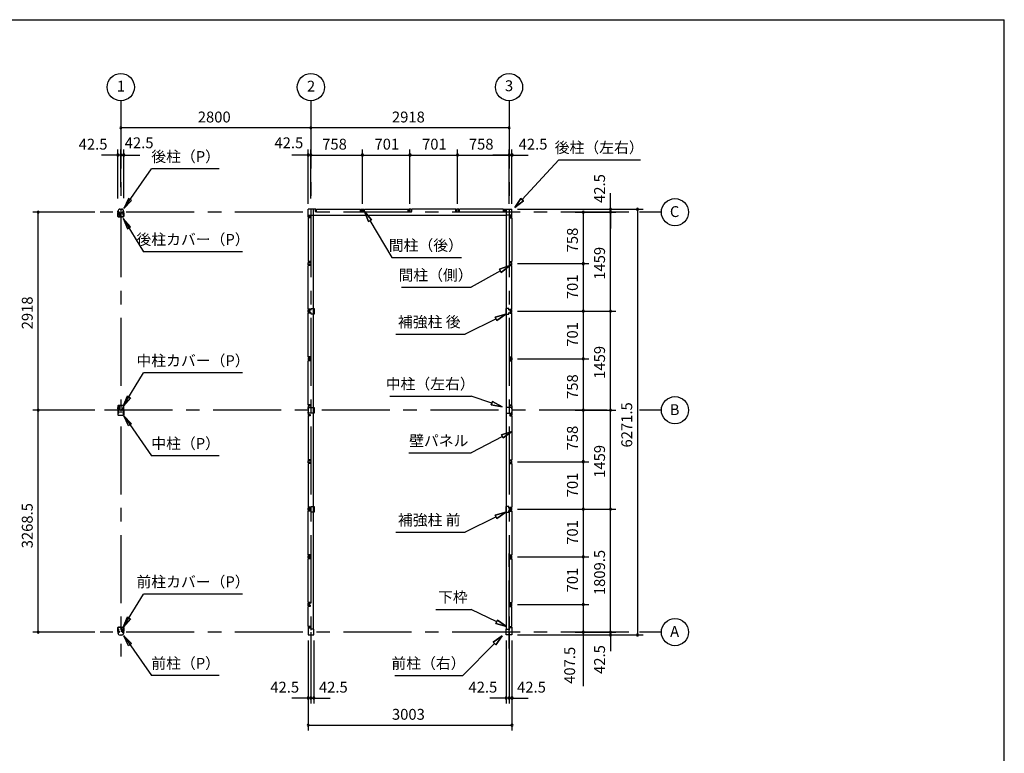
# Model space of a CAD drawing. Extents: x 868 to 32764, y 310 to 22484.
# Drawn here: x 18264 to 32764, y 11675 to 22484 of the extents above; entities that cross this region are included whole.
import ezdxf
from ezdxf.enums import TextEntityAlignment as Align

# ---------------------------------------------------------------- set-up
doc = ezdxf.new("R2010")
doc.units = 0
doc.header["$LTSCALE"] = 80
for name, pattern in [('1PL-M', [15, 12, -1, 1, -1]), ('CENTER2', [20, 12.5, -2.5, 2.5, -2.5]), ('HIDE-M', [2, 1, -1])]:
    doc.linetypes.add(name, pattern=pattern)
doc.layers.get('0').update_dxf_attribs({"linetype": 'CONTINUOUS'})
for name, color, linetype in [('0-5', 7, 'CONTINUOUS'), ('0-6', 7, 'CONTINUOUS'), ('1-中柱P', 3, 'CONTINUOUS'), ('1-中柱カバ-P', 7, 'CONTINUOUS'), ('1-前柱P', 3, 'CONTINUOUS'), ('1-前柱カバ-P', 3, 'CONTINUOUS'), ('1-後柱P', 3, 'CONTINUOUS'), ('1-後柱カバ-P', 7, 'CONTINUOUS'), ('2-0', 7, 'CONTINUOUS'), ('SUNPOU', 4, 'CONTINUOUS'), ('WAKUSEN-01', 50, 'CONTINUOUS')]:
    doc.layers.add(name, color=color, linetype=linetype)
doc.styles.get("Standard").update_dxf_attribs({"font": 'txt', "bigfont": 'BIGFONT'})

msp = doc.modelspace()

# ---------------------------------------------------------------- linework, layer by layer
at = {"color": 0, "linetype": 'BYBLOCK'}
for centre, start, end in [((19753, 20890), 0, 180), ((19753, 20890), 180, 0), ((22553, 20890), 0, 180), ((22553, 20890), 0, 180), ((22553, 20890), 180, 0), ((22553, 20890), 180, 0), ((25471, 20890), 0, 180), ((25471, 20890), 180, 0), ((19711, 20490), 0, 180), ((19711, 20490), 180, 0), ((19753, 20490), 0, 180), ((19753, 20490), 0, 180), ((19753, 20490), 180, 0), ((19753, 20490), 180, 0), ((19796, 20490), 0, 180), ((19796, 20490), 180, 0), ((22511, 20490), 0, 180), ((22511, 20490), 180, 0), ((22553, 20490), 0, 180), ((22553, 20490), 0, 180), ((22553, 20490), 180, 0), ((22553, 20490), 180, 0), ((23311, 20490), 0, 180), ((23311, 20490), 0, 180), ((23311, 20490), 180, 0), ((23311, 20490), 180, 0), ((24012, 20490), 0, 180), ((24012, 20490), 0, 180), ((24012, 20490), 180, 0), ((24012, 20490), 180, 0), ((24713, 20490), 0, 180), ((24713, 20490), 0, 180), ((24713, 20490), 180, 0), ((24713, 20490), 180, 0), ((25471, 20490), 0, 180), ((25471, 20490), 0, 180), ((25471, 20490), 180, 0), ((25471, 20490), 180, 0), ((25514, 20490), 0, 180), ((25514, 20490), 180, 0), ((18536, 19648), 90, 270), ((18536, 19648), 270, 90), ((26564, 19648), 90, 270), ((26564, 19648), 270, 90), ((26964, 19690), 90, 270), ((26964, 19648), 90, 270), ((26964, 19648), 90, 270), ((26964, 19648), 90, 270), ((26964, 19690), 270, 90), ((26964, 19648), 270, 90), ((26964, 19648), 270, 90), ((26964, 19648), 270, 90), ((27364, 19690), 90, 270), ((27364, 19690), 270, 90), ((26564, 18890), 90, 270), ((26564, 18890), 90, 270), ((26564, 18890), 270, 90), ((26564, 18890), 270, 90), ((26564, 18189), 90, 270), ((26564, 18189), 90, 270), ((26564, 18189), 270, 90), ((26564, 18189), 270, 90), ((26964, 18189), 90, 270), ((26964, 18189), 90, 270), ((26964, 18189), 270, 90), ((26964, 18189), 270, 90), ((26564, 17488), 90, 270), ((26564, 17488), 90, 270), ((26564, 17488), 270, 90), ((26564, 17488), 270, 90), ((18536, 16730), 90, 270), ((18536, 16730), 90, 270), ((18536, 16730), 270, 90), ((18536, 16730), 270, 90), ((26564, 16730), 90, 270), ((26564, 16730), 90, 270), ((26564, 16730), 270, 90), ((26564, 16730), 270, 90), ((26964, 16730), 90, 270), ((26964, 16730), 90, 270), ((26964, 16730), 90, 270), ((26964, 16730), 90, 270), ((26964, 16730), 270, 90), ((26964, 16730), 270, 90), ((26964, 16730), 270, 90), ((26964, 16730), 270, 90), ((26564, 15972), 90, 270), ((26564, 15972), 90, 270), ((26564, 15972), 270, 90), ((26564, 15972), 270, 90), ((26564, 15271), 90, 270), ((26564, 15271), 90, 270), ((26564, 15271), 270, 90), ((26564, 15271), 270, 90), ((26964, 15271), 90, 270), ((26964, 15271), 90, 270), ((26964, 15271), 270, 90), ((26964, 15271), 270, 90), ((26564, 14570), 90, 270), ((26564, 14570), 90, 270), ((26564, 14570), 270, 90), ((26564, 14570), 270, 90), ((26564, 13869), 90, 270), ((26564, 13869), 90, 270), ((26564, 13869), 270, 90), ((26564, 13869), 270, 90), ((18536, 13461), 90, 270), ((18536, 13461), 270, 90), ((26564, 13461), 90, 270), ((26564, 13461), 270, 90), ((26964, 13461), 90, 270), ((26964, 13461), 90, 270), ((26964, 13461), 90, 270), ((26964, 13419), 90, 270), ((26964, 13461), 270, 90), ((26964, 13461), 270, 90), ((26964, 13461), 270, 90), ((26964, 13419), 270, 90), ((27364, 13419), 90, 270), ((27364, 13419), 270, 90), ((22511, 12490), 0, 180), ((22511, 12490), 180, 0), ((22553, 12490), 0, 180), ((22553, 12490), 0, 180), ((22553, 12490), 180, 0), ((22553, 12490), 180, 0), ((22596, 12490), 0, 180), ((22596, 12490), 180, 0), ((25429, 12490), 0, 180), ((25429, 12490), 180, 0), ((25471, 12490), 0, 180), ((25471, 12490), 0, 180), ((25471, 12490), 180, 0), ((25471, 12490), 180, 0), ((25514, 12490), 0, 180), ((25514, 12490), 180, 0), ((22511, 12090), 0, 180), ((22511, 12090), 180, 0), ((25514, 12090), 0, 180), ((25514, 12090), 180, 0)]:
    msp.add_arc(centre, 15, start, end, dxfattribs=at)
at = {"layer": '0-5', "color": 4, "linetype": 'CONTINUOUS'}
for centre in [(19753, 21490), (22553, 21490), (25471, 21490), (27914, 19648), (27914, 16730), (27914, 13461)]:
    msp.add_circle(centre, 200, dxfattribs=at)
at = {"layer": '0-6', "color": 6, "linetype": 'CONTINUOUS'}
for p, q in [((19798, 19701), (20204, 20287)), ((21204, 20287), (20204, 20287)), ((19867, 19848), (19798, 19701)), ((19798, 19701), (19911, 19818)), ((19911, 19818), (19867, 19848)), ((23445, 19537), (23340, 19660)), ((23340, 19660), (23399, 19509)), ((23340, 19660), (23445, 19537)), ((23399, 19509), (23340, 19660)), ((19789, 19555), (20089, 19066)), ((19896, 19432), (19789, 19555)), ((19789, 19555), (19850, 19405)), ((19850, 19405), (19896, 19432)), ((23445, 19537), (23399, 19509)), ((23399, 19509), (23445, 19537)), ((23422, 19523), (23745, 18979)), ((21545, 19066), (20089, 19066)), ((23745, 18979), (24770, 18979)), ((19789, 16792), (20089, 17280)), ((21545, 17280), (20089, 17280)), ((19789, 16792), (19850, 16942)), ((19896, 16915), (19789, 16792)), ((19850, 16942), (19896, 16915)), ((19798, 16646), (20204, 16060)), ((19867, 16499), (19798, 16646)), ((19798, 16646), (19911, 16529)), ((19911, 16529), (19867, 16499)), ((21204, 16060), (20204, 16060)), ((19789, 13534), (20089, 14022)), ((21545, 14022), (20089, 14022)), ((19789, 13534), (19850, 13684)), ((19896, 13657), (19789, 13534)), ((19850, 13684), (19896, 13657)), ((19798, 13407), (20204, 12821)), ((19867, 13261), (19798, 13407)), ((19798, 13407), (19911, 13291)), ((19911, 13291), (19867, 13261)), ((21204, 12821), (20204, 12821))]:
    msp.add_line(p, q, dxfattribs=at)
at = {"layer": '1-中柱P', "color": 6, "linetype": '1PL-M'}
for p, q in [((19727, 16705), (19705, 16705)), ((19727, 16695), (19705, 16695)), ((19726, 16766), (19740, 16766)), ((19753, 16806), (19753, 16792)), ((19780, 16705), (19801, 16705)), ((19780, 16695), (19801, 16695))]:
    msp.add_line(p, q, dxfattribs=at)
at = {"layer": '1-中柱P'}
for p, q in [((19710, 16711), (19710, 16699)), ((19710, 16711), (19711, 16710)), ((19710, 16699), (19711, 16699)), ((19710, 16697), (19710, 16689)), ((19710, 16689), (19711, 16689)), ((19711, 16723), (19711, 16664)), ((19713, 16664), (19713, 16723)), ((19714, 16711), (19714, 16699)), ((19714, 16710), (19721, 16710)), ((19721, 16699), (19714, 16699)), ((19714, 16697), (19714, 16689)), ((19721, 16689), (19714, 16689)), ((19718, 16730), (19726, 16730)), ((19718, 16728), (19726, 16728)), ((19722, 16709), (19722, 16700)), ((19722, 16698), (19722, 16690)), ((19731, 16735), (19731, 16794)), ((19733, 16735), (19733, 16794)), ((19738, 16801), (19771, 16801)), ((19738, 16799), (19771, 16799)), ((19748, 16797), (19748, 16798)), ((19759, 16797), (19748, 16797)), ((19759, 16798), (19759, 16797)), ((19771, 16799), (19771, 16801)), ((19774, 16735), (19774, 16745)), ((19774, 16745), (19776, 16745)), ((19776, 16735), (19776, 16745)), ((19789, 16730), (19781, 16730)), ((19781, 16728), (19789, 16728)), ((19785, 16709), (19785, 16700)), ((19785, 16698), (19785, 16690)), ((19793, 16710), (19786, 16710)), ((19786, 16699), (19793, 16699)), ((19786, 16689), (19793, 16689)), ((19793, 16711), (19793, 16699)), ((19793, 16697), (19793, 16689)), ((19794, 16664), (19794, 16723)), ((19796, 16723), (19796, 16664)), ((19796, 16711), (19796, 16699)), ((19796, 16711), (19796, 16710)), ((19796, 16699), (19796, 16699)), ((19796, 16697), (19796, 16689)), ((19796, 16689), (19796, 16689)), ((19718, 16659), (19789, 16659)), ((19718, 16657), (19789, 16657))]:
    msp.add_line(p, q, dxfattribs=at)
at = {"layer": '1-中柱P', "color": 6, "linetype": 'HIDE-M'}
for p, q in [((19722, 16709), (19710, 16709)), ((19722, 16708), (19710, 16708)), ((19722, 16702), (19710, 16702)), ((19722, 16701), (19710, 16701)), ((19722, 16692), (19710, 16692)), ((19722, 16691), (19710, 16691)), ((19711, 16710), (19713, 16710)), ((19713, 16699), (19711, 16699)), ((19713, 16689), (19711, 16689)), ((19748, 16800), (19748, 16797)), ((19749, 16798), (19749, 16797)), ((19757, 16798), (19757, 16797)), ((19758, 16800), (19758, 16797)), ((19785, 16709), (19796, 16709)), ((19785, 16708), (19796, 16708)), ((19785, 16702), (19796, 16702)), ((19785, 16701), (19796, 16701)), ((19785, 16692), (19796, 16692)), ((19785, 16691), (19796, 16691)), ((19796, 16710), (19794, 16710)), ((19794, 16699), (19796, 16699)), ((19794, 16689), (19796, 16689))]:
    msp.add_line(p, q, dxfattribs=at)
at = {"layer": '1-中柱P'}
for centre, radius, start, end in [((19718, 16723), 6.6, 90, 180), ((19718, 16723), 5, 90, 180), ((19713, 16711), 0.75, 0, 180), ((19713, 16699), 0.75, 180, 0), ((19713, 16689), 0.75, 180, 0), ((19721, 16709), 1, 0, 90), ((19721, 16700), 1, 270, 0), ((19721, 16690), 1, 270, 0), ((19726, 16735), 6.6, 270, 0), ((19726, 16735), 5, 270, 0), ((19738, 16794), 6.6, 90, 180), ((19738, 16794), 5, 90, 180), ((19747, 16798), 1, 0, 90), ((19760, 16798), 1, 90, 180), ((19781, 16735), 6.6, 180, 270), ((19781, 16735), 5, 180, 270), ((19786, 16709), 1, 90, 180), ((19786, 16700), 1, 180, 270), ((19786, 16690), 1, 180, 270), ((19789, 16723), 6.6, 0, 90), ((19789, 16723), 5, 0, 90), ((19794, 16711), 0.75, 0, 180), ((19794, 16699), 0.75, 180, 0), ((19794, 16689), 0.75, 180, 0), ((19718, 16664), 6.6, 180, 270), ((19718, 16664), 5, 180, 270), ((19789, 16664), 5, 270, 0), ((19789, 16664), 6.6, 270, 0)]:
    msp.add_arc(centre, radius, start, end, dxfattribs=at)
at = {"layer": '1-中柱P', "color": 6, "linetype": 'HIDE-M'}
for centre, start, end in [((19747, 16798), 0, 90), ((19760, 16798), 90, 180)]:
    msp.add_arc(centre, 2.6, start, end, dxfattribs=at)
at = {"layer": '1-中柱カバ-P', "color": 6, "linetype": '1PL-M'}
for p, q in [((19727, 16765), (19705, 16765)), ((19727, 16755), (19705, 16755)), ((19753, 16795), (19753, 16808)), ((19780, 16765), (19801, 16765)), ((19780, 16755), (19801, 16755))]:
    msp.add_line(p, q, dxfattribs=at)
at = {"layer": '1-中柱カバ-P'}
for p, q in [((19710, 16763), (19710, 16771)), ((19710, 16771), (19711, 16770)), ((19710, 16749), (19710, 16761)), ((19710, 16761), (19711, 16760)), ((19710, 16749), (19711, 16749)), ((19711, 16796), (19711, 16737)), ((19713, 16796), (19713, 16737)), ((19714, 16763), (19714, 16771)), ((19721, 16770), (19714, 16770)), ((19714, 16749), (19714, 16761)), ((19721, 16760), (19714, 16760)), ((19714, 16749), (19721, 16749)), ((19789, 16802), (19718, 16802)), ((19789, 16801), (19718, 16801)), ((19726, 16732), (19718, 16732)), ((19726, 16730), (19718, 16730)), ((19722, 16761), (19722, 16769)), ((19722, 16750), (19722, 16759)), ((19726, 16730), (19726, 16732)), ((19781, 16732), (19789, 16732)), ((19781, 16732), (19781, 16730)), ((19781, 16730), (19789, 16730)), ((19785, 16761), (19785, 16769)), ((19785, 16750), (19785, 16759)), ((19786, 16770), (19793, 16770)), ((19786, 16760), (19793, 16760)), ((19793, 16749), (19786, 16749)), ((19793, 16763), (19793, 16771)), ((19793, 16749), (19793, 16761)), ((19794, 16737), (19794, 16796)), ((19796, 16737), (19796, 16796)), ((19796, 16763), (19796, 16771)), ((19796, 16771), (19796, 16770)), ((19796, 16749), (19796, 16761)), ((19796, 16761), (19796, 16760)), ((19796, 16749), (19796, 16749))]:
    msp.add_line(p, q, dxfattribs=at)
at = {"layer": '1-中柱カバ-P', "color": 6, "linetype": 'HIDE-M'}
for p, q in [((19722, 16769), (19710, 16769)), ((19722, 16768), (19710, 16768)), ((19722, 16759), (19710, 16759)), ((19722, 16758), (19710, 16758)), ((19722, 16752), (19710, 16752)), ((19722, 16751), (19710, 16751)), ((19713, 16770), (19711, 16770)), ((19713, 16760), (19711, 16760)), ((19711, 16749), (19713, 16749)), ((19746, 16802), (19746, 16801)), ((19760, 16802), (19760, 16801)), ((19785, 16769), (19796, 16769)), ((19785, 16768), (19796, 16768)), ((19785, 16759), (19796, 16759)), ((19785, 16758), (19796, 16758)), ((19785, 16752), (19796, 16752)), ((19785, 16751), (19796, 16751)), ((19794, 16770), (19796, 16770)), ((19794, 16760), (19796, 16760)), ((19796, 16749), (19794, 16749))]:
    msp.add_line(p, q, dxfattribs=at)
at = {"layer": '1-中柱カバ-P'}
for centre, radius, start, end in [((19718, 16796), 6.6, 90, 180), ((19718, 16737), 6.6, 180, 270), ((19718, 16796), 5, 90, 180), ((19713, 16771), 0.75, 0, 180), ((19713, 16761), 0.75, 0, 180), ((19713, 16749), 0.75, 180, 0), ((19718, 16737), 5, 180, 270), ((19721, 16769), 1, 0, 90), ((19721, 16759), 1, 0, 90), ((19721, 16750), 1, 270, 0), ((19786, 16769), 1, 90, 180), ((19786, 16759), 1, 90, 180), ((19786, 16750), 1, 180, 270), ((19789, 16796), 6.6, 0, 90), ((19789, 16796), 5, 0, 90), ((19789, 16737), 5, 270, 0), ((19789, 16737), 6.6, 270, 0), ((19794, 16771), 0.75, 0, 180), ((19794, 16761), 0.75, 0, 180), ((19794, 16749), 0.75, 180, 0)]:
    msp.add_arc(centre, radius, start, end, dxfattribs=at)
at = {"layer": '1-前柱P'}
for p, q in [((19766, 13532), (19733, 13532)), ((19733, 13531), (19733, 13532)), ((19766, 13531), (19733, 13531)), ((19745, 13530), (19745, 13528)), ((19745, 13528), (19756, 13528)), ((19756, 13528), (19756, 13530)), ((19771, 13466), (19771, 13526)), ((19773, 13466), (19773, 13526)), ((19711, 13455), (19711, 13448)), ((19713, 13455), (19713, 13448)), ((19718, 13461), (19729, 13461)), ((19729, 13460), (19718, 13460)), ((19734, 13476), (19734, 13466)), ((19734, 13476), (19736, 13476)), ((19736, 13466), (19736, 13476)), ((19764, 13418), (19743, 13418)), ((19764, 13416), (19743, 13416)), ((19789, 13461), (19778, 13461)), ((19789, 13460), (19778, 13460)), ((19794, 13455), (19794, 13448)), ((19796, 13455), (19796, 13448))]:
    msp.add_line(p, q, dxfattribs=at)
at = {"layer": '1-前柱P', "color": 6, "linetype": 'HIDE-M'}
for p, q in [((19745, 13532), (19745, 13528)), ((19746, 13530), (19746, 13528)), ((19754, 13530), (19754, 13528)), ((19755, 13532), (19755, 13528))]:
    msp.add_line(p, q, dxfattribs=at)
at = {"layer": '1-前柱P', "color": 6, "linetype": '1PL-M'}
msp.add_line((19750, 13537), (19750, 13523), dxfattribs=at)
at = {"layer": '1-前柱P', "color": 6, "linetype": 'HIDE-M'}
for centre, start, end in [((19744, 13530), 0, 90), ((19757, 13530), 90, 180)]:
    msp.add_arc(centre, 2.6, start, end, dxfattribs=at)
at = {"layer": '1-前柱P'}
for centre, radius, start, end in [((19744, 13530), 1, 0, 90), ((19757, 13530), 1, 90, 180), ((19766, 13526), 6.6, 0, 90), ((19766, 13526), 5, 0, 90), ((19718, 13455), 6.6, 90, 180), ((19743, 13448), 31.6, 180, 270), ((19718, 13455), 5, 90, 180), ((19743, 13448), 30, 180, 270), ((19729, 13466), 5, 270, 0), ((19729, 13466), 6.6, 270, 0), ((19764, 13448), 30, 270, 0), ((19764, 13448), 31.6, 270, 0), ((19778, 13466), 6.6, 180, 270), ((19778, 13466), 5, 180, 270), ((19789, 13455), 6.6, 0, 90), ((19789, 13455), 5, 0, 90)]:
    msp.add_arc(centre, radius, start, end, dxfattribs=at)
at = {"layer": '1-前柱カバ-P', "color": 6, "linetype": '1PL-M'}
for p, q in [((19727, 13497), (19705, 13497)), ((19727, 13487), (19705, 13487)), ((19753, 13527), (19753, 13540)), ((19780, 13497), (19801, 13497)), ((19780, 13487), (19801, 13487))]:
    msp.add_line(p, q, dxfattribs=at)
at = {"layer": '1-前柱カバ-P'}
for p, q in [((19710, 13495), (19710, 13503)), ((19710, 13503), (19711, 13502)), ((19710, 13481), (19710, 13493)), ((19710, 13493), (19711, 13492)), ((19711, 13468), (19711, 13527)), ((19713, 13468), (19713, 13527)), ((19714, 13495), (19714, 13503)), ((19721, 13502), (19714, 13502)), ((19714, 13480), (19714, 13493)), ((19721, 13492), (19714, 13492)), ((19718, 13534), (19789, 13534)), ((19718, 13532), (19789, 13532)), ((19722, 13493), (19722, 13501)), ((19722, 13482), (19722, 13491)), ((19785, 13493), (19785, 13501)), ((19785, 13482), (19785, 13491)), ((19786, 13502), (19793, 13502)), ((19786, 13492), (19793, 13492)), ((19793, 13495), (19793, 13503)), ((19793, 13480), (19793, 13493)), ((19794, 13527), (19794, 13468)), ((19796, 13527), (19796, 13468)), ((19796, 13495), (19796, 13503)), ((19796, 13503), (19796, 13502)), ((19796, 13481), (19796, 13493)), ((19796, 13493), (19796, 13492)), ((19710, 13481), (19711, 13481)), ((19714, 13481), (19721, 13481)), ((19726, 13463), (19718, 13463)), ((19726, 13462), (19718, 13462)), ((19726, 13463), (19726, 13462)), ((19781, 13463), (19789, 13463)), ((19781, 13462), (19781, 13463)), ((19781, 13462), (19789, 13462)), ((19793, 13481), (19786, 13481)), ((19796, 13481), (19796, 13481))]:
    msp.add_line(p, q, dxfattribs=at)
at = {"layer": '1-前柱カバ-P', "color": 6, "linetype": 'HIDE-M'}
for p, q in [((19722, 13501), (19710, 13501)), ((19722, 13500), (19710, 13500)), ((19722, 13491), (19710, 13491)), ((19722, 13490), (19710, 13490)), ((19713, 13502), (19711, 13502)), ((19713, 13492), (19711, 13492)), ((19746, 13534), (19746, 13532)), ((19760, 13534), (19760, 13532)), ((19785, 13501), (19796, 13501)), ((19785, 13500), (19796, 13500)), ((19785, 13491), (19796, 13491)), ((19785, 13490), (19796, 13490)), ((19794, 13502), (19796, 13502)), ((19794, 13492), (19796, 13492)), ((19722, 13484), (19710, 13484)), ((19722, 13483), (19710, 13483)), ((19711, 13481), (19713, 13481)), ((19785, 13484), (19796, 13484)), ((19785, 13483), (19796, 13483)), ((19796, 13481), (19794, 13481))]:
    msp.add_line(p, q, dxfattribs=at)
at = {"layer": '1-前柱カバ-P'}
for centre, radius, start, end in [((19718, 13527), 6.6, 90, 180), ((19718, 13527), 5, 90, 180), ((19713, 13503), 0.75, 0, 180), ((19713, 13493), 0.75, 0, 180), ((19721, 13501), 1, 0, 90), ((19721, 13491), 1, 0, 90), ((19786, 13501), 1, 90, 180), ((19786, 13491), 1, 90, 180), ((19789, 13527), 6.6, 0, 90), ((19789, 13527), 5, 0, 90), ((19794, 13503), 0.75, 0, 180), ((19794, 13493), 0.75, 0, 180), ((19718, 13468), 6.6, 180, 270), ((19713, 13480), 0.75, 180, 0), ((19718, 13468), 5, 180, 270), ((19721, 13482), 1, 270, 0), ((19786, 13482), 1, 180, 270), ((19789, 13468), 5, 270, 0), ((19789, 13468), 6.6, 270, 0), ((19794, 13480), 0.75, 180, 0)]:
    msp.add_arc(centre, radius, start, end, dxfattribs=at)
at = {"layer": '1-後柱P'}
for p, q in [((19711, 19655), (19711, 19662)), ((19713, 19655), (19713, 19662)), ((19718, 19650), (19729, 19650)), ((19718, 19648), (19729, 19648)), ((19734, 19643), (19734, 19584)), ((19736, 19643), (19736, 19584)), ((19741, 19579), (19774, 19579)), ((19741, 19577), (19774, 19577)), ((19743, 19694), (19764, 19694)), ((19743, 19692), (19764, 19692)), ((19762, 19582), (19751, 19582)), ((19751, 19582), (19751, 19580)), ((19762, 19580), (19762, 19582)), ((19771, 19643), (19771, 19633)), ((19773, 19633), (19771, 19633)), ((19773, 19633), (19773, 19643)), ((19774, 19579), (19774, 19577)), ((19778, 19650), (19789, 19650)), ((19789, 19648), (19778, 19648)), ((19794, 19655), (19794, 19662)), ((19796, 19655), (19796, 19662))]:
    msp.add_line(p, q, dxfattribs=at)
at = {"layer": '1-後柱P', "color": 6, "linetype": 'HIDE-M'}
for p, q in [((19751, 19578), (19751, 19582)), ((19752, 19580), (19752, 19582)), ((19760, 19580), (19760, 19582)), ((19761, 19578), (19761, 19582))]:
    msp.add_line(p, q, dxfattribs=at)
at = {"layer": '1-後柱P', "color": 6, "linetype": '1PL-M'}
msp.add_line((19756, 19572), (19756, 19587), dxfattribs=at)
at = {"layer": '1-後柱P'}
for centre, radius, start, end in [((19743, 19662), 31.6, 90, 180), ((19718, 19655), 6.6, 180, 270), ((19743, 19662), 30, 90, 180), ((19718, 19655), 5, 180, 270), ((19729, 19643), 6.6, 0, 90), ((19729, 19643), 5, 0, 90), ((19741, 19584), 6.6, 180, 270), ((19741, 19584), 5, 180, 270), ((19750, 19580), 1, 270, 0), ((19763, 19580), 1, 180, 270), ((19764, 19662), 31.6, 0, 90), ((19764, 19662), 30, 0, 90), ((19778, 19643), 6.6, 90, 180), ((19778, 19643), 5, 90, 180), ((19789, 19655), 6.6, 270, 0), ((19789, 19655), 5, 270, 0)]:
    msp.add_arc(centre, radius, start, end, dxfattribs=at)
at = {"layer": '1-後柱P', "color": 6, "linetype": 'HIDE-M'}
for centre, start, end in [((19750, 19580), 270, 0), ((19763, 19580), 180, 270)]:
    msp.add_arc(centre, 2.6, start, end, dxfattribs=at)
at = {"layer": '1-後柱カバ-P', "color": 6, "linetype": '1PL-M'}
for p, q in [((19727, 19623), (19705, 19623)), ((19727, 19613), (19705, 19613)), ((19753, 19583), (19753, 19570)), ((19780, 19623), (19801, 19623)), ((19780, 19613), (19801, 19613))]:
    msp.add_line(p, q, dxfattribs=at)
at = {"layer": '1-後柱カバ-P'}
for p, q in [((19710, 19629), (19710, 19617)), ((19710, 19629), (19711, 19629)), ((19710, 19617), (19711, 19618)), ((19710, 19615), (19710, 19607)), ((19710, 19607), (19711, 19608)), ((19711, 19582), (19711, 19642)), ((19713, 19582), (19713, 19642)), ((19714, 19629), (19721, 19629)), ((19714, 19629), (19714, 19617)), ((19721, 19618), (19714, 19618)), ((19714, 19615), (19714, 19607)), ((19721, 19608), (19714, 19608)), ((19726, 19648), (19718, 19648)), ((19726, 19647), (19718, 19647)), ((19789, 19577), (19718, 19577)), ((19789, 19576), (19718, 19576)), ((19722, 19628), (19722, 19619)), ((19722, 19617), (19722, 19609)), ((19726, 19648), (19726, 19647)), ((19781, 19648), (19789, 19648)), ((19781, 19647), (19781, 19648)), ((19781, 19647), (19789, 19647)), ((19785, 19628), (19785, 19619)), ((19785, 19617), (19785, 19609)), ((19793, 19629), (19786, 19629)), ((19786, 19618), (19793, 19618)), ((19786, 19608), (19793, 19608)), ((19793, 19629), (19793, 19617)), ((19793, 19615), (19793, 19607)), ((19794, 19642), (19794, 19582)), ((19796, 19642), (19796, 19582)), ((19796, 19629), (19796, 19617)), ((19796, 19629), (19796, 19629)), ((19796, 19617), (19796, 19618)), ((19796, 19615), (19796, 19607)), ((19796, 19607), (19796, 19608))]:
    msp.add_line(p, q, dxfattribs=at)
at = {"layer": '1-後柱カバ-P', "color": 6, "linetype": 'HIDE-M'}
for p, q in [((19722, 19627), (19710, 19627)), ((19722, 19626), (19710, 19626)), ((19722, 19620), (19710, 19620)), ((19722, 19619), (19710, 19619)), ((19722, 19610), (19710, 19610)), ((19722, 19609), (19710, 19609)), ((19711, 19629), (19713, 19629)), ((19713, 19618), (19711, 19618)), ((19713, 19608), (19711, 19608)), ((19746, 19576), (19746, 19577)), ((19760, 19576), (19760, 19577)), ((19785, 19627), (19796, 19627)), ((19785, 19626), (19796, 19626)), ((19785, 19620), (19796, 19620)), ((19785, 19619), (19796, 19619)), ((19785, 19610), (19796, 19610)), ((19785, 19609), (19796, 19609)), ((19796, 19629), (19794, 19629)), ((19794, 19618), (19796, 19618)), ((19794, 19608), (19796, 19608))]:
    msp.add_line(p, q, dxfattribs=at)
at = {"layer": '1-後柱カバ-P'}
for centre, radius, start, end in [((19718, 19642), 6.6, 90, 180), ((19718, 19582), 6.6, 180, 270), ((19718, 19642), 5, 90, 180), ((19713, 19629), 0.75, 0, 180), ((19713, 19617), 0.75, 180, 0), ((19713, 19607), 0.75, 180, 0), ((19718, 19582), 5, 180, 270), ((19721, 19628), 1, 0, 90), ((19721, 19619), 1, 270, 0), ((19721, 19609), 1, 270, 0), ((19786, 19628), 1, 90, 180), ((19786, 19619), 1, 180, 270), ((19786, 19609), 1, 180, 270), ((19789, 19642), 6.6, 0, 90), ((19789, 19642), 5, 0, 90), ((19789, 19582), 6.6, 270, 0), ((19789, 19582), 5, 270, 0), ((19794, 19629), 0.75, 0, 180), ((19794, 19617), 0.75, 180, 0), ((19794, 19607), 0.75, 180, 0)]:
    msp.add_arc(centre, radius, start, end, dxfattribs=at)
at = {"layer": '2-0', "color": 6, "linetype": 'CENTER2'}
for p, q in [((19753, 21290), (19753, 13104)), ((22553, 21290), (22553, 13104)), ((25471, 21290), (25471, 13104)), ((27234, 19648), (19449, 19648)), ((27714, 19648), (27394, 19648)), ((26914, 16730), (19449, 16730)), ((27714, 16730), (27394, 16730)), ((25471, 13221), (25471, 14728)), ((27234, 13461), (19449, 13461)), ((27714, 13461), (27394, 13461))]:
    msp.add_line(p, q, dxfattribs=at)
at = {"layer": '2-0', "color": 6, "linetype": 'CONTINUOUS'}
for p, q in [((25666, 19833), (26206, 20420)), ((26206, 20420), (27406, 20420)), ((25558, 19715), (25646, 19851)), ((25646, 19851), (25558, 19715)), ((25646, 19851), (25558, 19715)), ((25686, 19815), (25558, 19715)), ((25558, 19715), (25686, 19815)), ((25686, 19815), (25558, 19715)), ((25686, 19815), (25646, 19851)), ((25646, 19851), (25686, 19815)), ((25331, 18806), (25484, 18861)), ((25484, 18861), (25331, 18806)), ((25331, 18806), (25484, 18861)), ((25484, 18861), (25357, 18760)), ((25357, 18760), (25484, 18861)), ((25357, 18760), (25484, 18861)), ((25344, 18783), (24913, 18541)), ((25331, 18806), (25357, 18760)), ((25357, 18760), (25331, 18806)), ((23888, 18541), (24913, 18541)), ((25268, 18100), (25423, 18146)), ((25423, 18146), (25268, 18100)), ((25268, 18100), (25423, 18146)), ((25423, 18146), (25291, 18052)), ((25291, 18052), (25423, 18146)), ((25291, 18052), (25423, 18146)), ((25279, 18076), (24823, 17851)), ((25268, 18100), (25291, 18052)), ((25291, 18052), (25268, 18100)), ((23805, 17851), (24823, 17851)), ((23713, 16938), (24913, 16938)), ((25218, 16834), (24913, 16938)), ((25226, 16859), (25209, 16809)), ((25209, 16809), (25226, 16859)), ((25226, 16859), (25369, 16782)), ((25369, 16782), (25226, 16859)), ((25226, 16859), (25369, 16782)), ((25369, 16782), (25209, 16809)), ((25209, 16809), (25369, 16782)), ((25209, 16809), (25369, 16782)), ((25360, 16368), (25514, 16419)), ((25514, 16419), (25360, 16368)), ((25360, 16368), (25514, 16419)), ((25514, 16419), (25385, 16321)), ((25385, 16321), (25514, 16419)), ((25385, 16321), (25514, 16419)), ((25373, 16344), (24913, 16100)), ((25360, 16368), (25385, 16321)), ((25385, 16321), (25360, 16368)), ((23993, 16100), (24913, 16100)), ((25268, 15182), (25423, 15229)), ((25423, 15229), (25268, 15182)), ((25268, 15182), (25423, 15229)), ((25423, 15229), (25291, 15134)), ((25291, 15134), (25423, 15229)), ((25291, 15134), (25423, 15229)), ((25279, 15158), (24823, 14933)), ((25268, 15182), (25291, 15134)), ((25291, 15134), (25268, 15182)), ((23805, 14933), (24823, 14933)), ((24393, 13795), (24913, 13795)), ((25289, 13614), (24913, 13795)), ((25300, 13638), (25277, 13590)), ((25277, 13590), (25300, 13638)), ((25300, 13638), (25433, 13544)), ((25433, 13544), (25300, 13638)), ((25300, 13638), (25433, 13544)), ((25433, 13544), (25277, 13590)), ((25277, 13590), (25433, 13544)), ((25277, 13590), (25433, 13544)), ((25237, 13311), (25369, 13405)), ((25369, 13405), (25237, 13311)), ((25237, 13311), (25369, 13405)), ((25369, 13405), (25275, 13273)), ((25275, 13273), (25369, 13405)), ((25275, 13273), (25369, 13405)), ((25256, 13292), (24788, 12821)), ((25237, 13311), (25275, 13273)), ((25275, 13273), (25237, 13311)), ((23788, 12821), (24788, 12821))]:
    msp.add_line(p, q, dxfattribs=at)
at = {"layer": '2-0', "color": 3, "linetype": 'CONTINUOUS'}
for p, q in [((22511, 19575), (22511, 19690)), ((22626, 19690), (22511, 19690)), ((22511, 19575), (22511, 19690)), ((22511, 19605), (22592, 19605)), ((22511, 19605), (22592, 19605)), ((22511, 19605), (25433, 19605)), ((22541, 19575), (22511, 19575)), ((22541, 19575), (22511, 19575)), ((22516, 19583), (22541, 19583)), ((22516, 19578), (22516, 19583)), ((22516, 19583), (22541, 19583)), ((22516, 19578), (22516, 19583)), ((22523, 19578), (22516, 19578)), ((22523, 19578), (22516, 19578)), ((22541, 19583), (22541, 19565)), ((22541, 19583), (22541, 19565)), ((22541, 19581), (22541, 19575)), ((22541, 19581), (22541, 19575)), ((22592, 13504), (22592, 19690)), ((22623, 19685), (22618, 19685)), ((22618, 19685), (22618, 19660)), ((22618, 19660), (22636, 19660)), ((22620, 19660), (22626, 19660)), ((22623, 19678), (22623, 19685)), ((22626, 19660), (22626, 19690)), ((22636, 19660), (22636, 19690)), ((22636, 19690), (23283, 19690)), ((23283, 19660), (23283, 19690)), ((23301, 19660), (23283, 19660)), ((23293, 19690), (23330, 19690)), ((23293, 19660), (23293, 19690)), ((23299, 19660), (23293, 19660)), ((23296, 19685), (23301, 19685)), ((23296, 19678), (23296, 19685)), ((23301, 19685), (23301, 19660)), ((23327, 19685), (23322, 19685)), ((23322, 19685), (23322, 19660)), ((23322, 19660), (23340, 19660)), ((23324, 19660), (23330, 19660)), ((23327, 19678), (23327, 19685)), ((23330, 19660), (23330, 19690)), ((23340, 19660), (23340, 19690)), ((23340, 19690), (23984, 19690)), ((23984, 19660), (23984, 19690)), ((24002, 19660), (23984, 19660)), ((23994, 19660), (23994, 19690)), ((24031, 19690), (23994, 19690)), ((24000, 19660), (23994, 19660)), ((23997, 19678), (23997, 19685)), ((23997, 19685), (24002, 19685)), ((24002, 19685), (24002, 19660)), ((24023, 19685), (24023, 19660)), ((24028, 19685), (24023, 19685)), ((24023, 19660), (24041, 19660)), ((24025, 19660), (24031, 19660)), ((24028, 19678), (24028, 19685)), ((24031, 19660), (24031, 19690)), ((24041, 19660), (24041, 19690)), ((24685, 19690), (24041, 19690)), ((24685, 19660), (24685, 19690)), ((24703, 19660), (24685, 19660)), ((24732, 19690), (24695, 19690)), ((24695, 19660), (24695, 19690)), ((24701, 19660), (24695, 19660)), ((24698, 19678), (24698, 19685)), ((24698, 19685), (24703, 19685)), ((24703, 19685), (24703, 19660)), ((24724, 19685), (24724, 19660)), ((24729, 19685), (24724, 19685)), ((24724, 19660), (24742, 19660)), ((24726, 19660), (24732, 19660)), ((24729, 19678), (24729, 19685)), ((24732, 19660), (24732, 19690)), ((24742, 19660), (24742, 19690)), ((25389, 19690), (24742, 19690)), ((25389, 19660), (25389, 19690)), ((25407, 19660), (25389, 19660)), ((25399, 19690), (25514, 19690)), ((25399, 19660), (25399, 19690)), ((25405, 19660), (25399, 19660)), ((25402, 19678), (25402, 19685)), ((25402, 19685), (25407, 19685)), ((25407, 19685), (25407, 19660)), ((25433, 13504), (25433, 19690)), ((25514, 19605), (25433, 19605)), ((25484, 19583), (25484, 19565)), ((25509, 19583), (25484, 19583)), ((25484, 19581), (25484, 19575)), ((25484, 19575), (25514, 19575)), ((25502, 19578), (25509, 19578)), ((25509, 19578), (25509, 19583)), ((25514, 19575), (25514, 19690)), ((22541, 19565), (22511, 19565)), ((22541, 19565), (22511, 19565)), ((22511, 19565), (22511, 18919)), ((25484, 19565), (25514, 19565)), ((25514, 19565), (25514, 18919)), ((22541, 18919), (22511, 18919)), ((22511, 18871), (22511, 18908)), ((22541, 18908), (22511, 18908)), ((22541, 18871), (22511, 18871)), ((22541, 18861), (22511, 18861)), ((22511, 18218), (22511, 18861)), ((22516, 18906), (22516, 18901)), ((22523, 18906), (22516, 18906)), ((22516, 18901), (22541, 18901)), ((22516, 18874), (22516, 18879)), ((22516, 18879), (22541, 18879)), ((22523, 18874), (22516, 18874)), ((22541, 18901), (22541, 18919)), ((22541, 18902), (22541, 18908)), ((22541, 18879), (22541, 18861)), ((22541, 18877), (22541, 18871)), ((25484, 18919), (25514, 18919)), ((25484, 18901), (25484, 18919)), ((25484, 18908), (25514, 18908)), ((25484, 18902), (25484, 18908)), ((25509, 18901), (25484, 18901)), ((25509, 18879), (25484, 18879)), ((25484, 18879), (25484, 18861)), ((25484, 18877), (25484, 18871)), ((25484, 18871), (25514, 18871)), ((25484, 18861), (25514, 18861)), ((25502, 18906), (25509, 18906)), ((25502, 18874), (25509, 18874)), ((25509, 18906), (25509, 18901)), ((25509, 18874), (25509, 18879)), ((25514, 18871), (25514, 18908)), ((25514, 18218), (25514, 18861)), ((22541, 18218), (22511, 18218)), ((22511, 18170), (22511, 18207)), ((22541, 18207), (22511, 18207)), ((22541, 18170), (22511, 18170)), ((22541, 18160), (22511, 18160)), ((22511, 17517), (22511, 18160)), ((22516, 18205), (22516, 18200)), ((22523, 18205), (22516, 18205)), ((22516, 18200), (22541, 18200)), ((22516, 18173), (22516, 18178)), ((22516, 18178), (22541, 18178)), ((22523, 18173), (22516, 18173)), ((22541, 18200), (22541, 18218)), ((22541, 18201), (22541, 18207)), ((22541, 18178), (22541, 18160)), ((22541, 18176), (22541, 18170)), ((22555, 18231), (22602, 18231)), ((22555, 18206), (22555, 18231)), ((22555, 18146), (22555, 18171)), ((22602, 18146), (22555, 18146)), ((22602, 18231), (22602, 18146)), ((25470, 18231), (25423, 18231)), ((25423, 18231), (25423, 18146)), ((25423, 18146), (25470, 18146)), ((25470, 18206), (25470, 18231)), ((25470, 18146), (25470, 18171)), ((25484, 18218), (25514, 18218)), ((25484, 18200), (25484, 18218)), ((25484, 18207), (25514, 18207)), ((25484, 18201), (25484, 18207)), ((25509, 18200), (25484, 18200)), ((25509, 18178), (25484, 18178)), ((25484, 18178), (25484, 18160)), ((25484, 18176), (25484, 18170)), ((25484, 18170), (25514, 18170)), ((25484, 18160), (25514, 18160)), ((25502, 18205), (25509, 18205)), ((25502, 18173), (25509, 18173)), ((25509, 18205), (25509, 18200)), ((25509, 18173), (25509, 18178)), ((25514, 18170), (25514, 18207)), ((25514, 17517), (25514, 18160)), ((22541, 17517), (22511, 17517)), ((22541, 17506), (22511, 17506)), ((22511, 17506), (22511, 17469)), ((22541, 17469), (22511, 17469)), ((22541, 17459), (22511, 17459)), ((22511, 16812), (22511, 17459)), ((22523, 17504), (22516, 17504)), ((22516, 17504), (22516, 17499)), ((22516, 17499), (22541, 17499)), ((22516, 17477), (22541, 17477)), ((22516, 17472), (22516, 17477)), ((22523, 17472), (22516, 17472)), ((22541, 17499), (22541, 17517)), ((22541, 17500), (22541, 17506)), ((22541, 17477), (22541, 17459)), ((22541, 17475), (22541, 17469)), ((25484, 17499), (25484, 17517)), ((25484, 17517), (25514, 17517)), ((25484, 17500), (25484, 17506)), ((25484, 17506), (25514, 17506)), ((25509, 17499), (25484, 17499)), ((25484, 17477), (25484, 17459)), ((25509, 17477), (25484, 17477)), ((25484, 17475), (25484, 17469)), ((25484, 17469), (25514, 17469)), ((25484, 17459), (25514, 17459)), ((25502, 17504), (25509, 17504)), ((25502, 17472), (25509, 17472)), ((25509, 17504), (25509, 17499)), ((25509, 17472), (25509, 17477)), ((25514, 17506), (25514, 17469)), ((25514, 16812), (25514, 17459)), ((22541, 16812), (22511, 16812)), ((22511, 16802), (22541, 16802)), ((22511, 16802), (22511, 16657)), ((22514, 16752), (22514, 16772)), ((22514, 16772), (22599, 16772)), ((22514, 16687), (22514, 16707)), ((22599, 16687), (22514, 16687)), ((22523, 16799), (22516, 16799)), ((22516, 16799), (22516, 16794)), ((22516, 16794), (22541, 16794)), ((22541, 16794), (22541, 16812)), ((22541, 16802), (22541, 16796)), ((22599, 16772), (22599, 16687)), ((25511, 16772), (25426, 16772)), ((25426, 16772), (25426, 16687)), ((25426, 16687), (25511, 16687)), ((25484, 16794), (25484, 16812)), ((25484, 16812), (25514, 16812)), ((25484, 16802), (25484, 16796)), ((25514, 16802), (25484, 16802)), ((25509, 16794), (25484, 16794)), ((25502, 16799), (25509, 16799)), ((25509, 16799), (25509, 16794)), ((25511, 16752), (25511, 16772)), ((25511, 16687), (25511, 16707)), ((25514, 16802), (25514, 16657)), ((22511, 16657), (22541, 16657)), ((22541, 16648), (22511, 16648)), ((22511, 16648), (22511, 16001)), ((22516, 16666), (22541, 16666)), ((22516, 16661), (22516, 16666)), ((22523, 16661), (22516, 16661)), ((22541, 16666), (22541, 16648)), ((22541, 16657), (22541, 16663)), ((25484, 16666), (25484, 16648)), ((25509, 16666), (25484, 16666)), ((25484, 16657), (25484, 16663)), ((25514, 16657), (25484, 16657)), ((25484, 16648), (25514, 16648)), ((25502, 16661), (25509, 16661)), ((25509, 16661), (25509, 16666)), ((25514, 16648), (25514, 16001)), ((22541, 16001), (22511, 16001)), ((22511, 15953), (22511, 15990)), ((22541, 15990), (22511, 15990)), ((22541, 15953), (22511, 15953)), ((22516, 15988), (22516, 15983)), ((22523, 15988), (22516, 15988)), ((22516, 15983), (22541, 15983)), ((22516, 15956), (22516, 15961)), ((22516, 15961), (22541, 15961)), ((22523, 15956), (22516, 15956)), ((22541, 15983), (22541, 16001)), ((22541, 15984), (22541, 15990)), ((22541, 15961), (22541, 15943)), ((22541, 15959), (22541, 15953)), ((25484, 16001), (25514, 16001)), ((25484, 15983), (25484, 16001)), ((25484, 15990), (25514, 15990)), ((25484, 15984), (25484, 15990)), ((25509, 15983), (25484, 15983)), ((25509, 15961), (25484, 15961)), ((25484, 15961), (25484, 15943)), ((25484, 15959), (25484, 15953)), ((25484, 15953), (25514, 15953)), ((25502, 15988), (25509, 15988)), ((25502, 15956), (25509, 15956)), ((25509, 15988), (25509, 15983)), ((25509, 15956), (25509, 15961)), ((25514, 15953), (25514, 15990)), ((22541, 15943), (22511, 15943)), ((22511, 15943), (22511, 15300)), ((25484, 15943), (25514, 15943)), ((25514, 15943), (25514, 15300)), ((22541, 15300), (22511, 15300)), ((22541, 15290), (22511, 15290)), ((22511, 15253), (22511, 15290)), ((22541, 15253), (22511, 15253)), ((22541, 15243), (22511, 15243)), ((22511, 14599), (22511, 15243)), ((22523, 15287), (22516, 15287)), ((22516, 15287), (22516, 15282)), ((22516, 15282), (22541, 15282)), ((22516, 15261), (22541, 15261)), ((22516, 15256), (22516, 15261)), ((22523, 15256), (22516, 15256)), ((22541, 15282), (22541, 15300)), ((22541, 15284), (22541, 15290)), ((22541, 15261), (22541, 15243)), ((22541, 15259), (22541, 15253)), ((22555, 15313), (22602, 15313)), ((22555, 15288), (22555, 15313)), ((22555, 15228), (22555, 15253)), ((22602, 15228), (22555, 15228)), ((22602, 15313), (22602, 15228)), ((25470, 15313), (25423, 15313)), ((25423, 15313), (25423, 15228)), ((25423, 15228), (25470, 15228)), ((25470, 15288), (25470, 15313)), ((25470, 15228), (25470, 15253)), ((25484, 15282), (25484, 15300)), ((25484, 15300), (25514, 15300)), ((25484, 15284), (25484, 15290)), ((25484, 15290), (25514, 15290)), ((25509, 15282), (25484, 15282)), ((25484, 15261), (25484, 15243)), ((25509, 15261), (25484, 15261)), ((25484, 15259), (25484, 15253)), ((25484, 15253), (25514, 15253)), ((25484, 15243), (25514, 15243)), ((25502, 15287), (25509, 15287)), ((25502, 15256), (25509, 15256)), ((25509, 15287), (25509, 15282)), ((25509, 15256), (25509, 15261)), ((25514, 15253), (25514, 15290)), ((25514, 15243), (25514, 14599)), ((22541, 14599), (22511, 14599)), ((22511, 14551), (22511, 14588)), ((22541, 14588), (22511, 14588)), ((22541, 14551), (22511, 14551)), ((22541, 14541), (22511, 14541)), ((22511, 13898), (22511, 14541)), ((22516, 14586), (22516, 14581)), ((22523, 14586), (22516, 14586)), ((22516, 14581), (22541, 14581)), ((22516, 14554), (22516, 14559)), ((22516, 14559), (22541, 14559)), ((22523, 14554), (22516, 14554)), ((22541, 14581), (22541, 14599)), ((22541, 14582), (22541, 14588)), ((22541, 14559), (22541, 14541)), ((22541, 14557), (22541, 14551)), ((25484, 14599), (25514, 14599)), ((25484, 14581), (25484, 14599)), ((25484, 14588), (25514, 14588)), ((25484, 14582), (25484, 14588)), ((25509, 14581), (25484, 14581)), ((25509, 14559), (25484, 14559)), ((25484, 14559), (25484, 14541)), ((25484, 14557), (25484, 14551)), ((25484, 14551), (25514, 14551)), ((25484, 14541), (25514, 14541)), ((25502, 14586), (25509, 14586)), ((25502, 14554), (25509, 14554)), ((25509, 14586), (25509, 14581)), ((25509, 14554), (25509, 14559)), ((25514, 14551), (25514, 14588)), ((25514, 14541), (25514, 13898)), ((22541, 13898), (22511, 13898)), ((22511, 13850), (22511, 13887)), ((22541, 13887), (22511, 13887)), ((22541, 13850), (22511, 13850)), ((22541, 13840), (22511, 13840)), ((22511, 13544), (22511, 13840)), ((22516, 13885), (22516, 13880)), ((22523, 13885), (22516, 13885)), ((22516, 13880), (22541, 13880)), ((22516, 13853), (22516, 13858)), ((22516, 13858), (22541, 13858)), ((22523, 13853), (22516, 13853)), ((22541, 13880), (22541, 13898)), ((22541, 13881), (22541, 13887)), ((22541, 13858), (22541, 13840)), ((22541, 13856), (22541, 13850)), ((25484, 13898), (25514, 13898)), ((25484, 13880), (25484, 13898)), ((25484, 13887), (25514, 13887)), ((25484, 13881), (25484, 13887)), ((25509, 13880), (25484, 13880)), ((25509, 13858), (25484, 13858)), ((25484, 13858), (25484, 13840)), ((25484, 13856), (25484, 13850)), ((25484, 13850), (25514, 13850)), ((25484, 13840), (25514, 13840)), ((25502, 13885), (25509, 13885)), ((25502, 13853), (25509, 13853)), ((25509, 13885), (25509, 13880)), ((25509, 13853), (25509, 13858)), ((25514, 13850), (25514, 13887)), ((25514, 13544), (25514, 13840)), ((22541, 13544), (22511, 13544)), ((22541, 13534), (22511, 13534)), ((22511, 13534), (22511, 13419)), ((22523, 13531), (22516, 13531)), ((22516, 13531), (22516, 13526)), ((22516, 13526), (22541, 13526)), ((22541, 13526), (22541, 13544)), ((22541, 13528), (22541, 13534)), ((22596, 13504), (22564, 13504)), ((22596, 13419), (22596, 13504)), ((25429, 13419), (25429, 13504)), ((25429, 13504), (25461, 13504)), ((25484, 13526), (25484, 13544)), ((25484, 13544), (25514, 13544)), ((25484, 13528), (25484, 13534)), ((25484, 13534), (25514, 13534)), ((25509, 13526), (25484, 13526)), ((25502, 13531), (25509, 13531)), ((25509, 13531), (25509, 13526)), ((25514, 13534), (25514, 13419)), ((22511, 13419), (22596, 13419)), ((25514, 13419), (25429, 13419))]:
    msp.add_line(p, q, dxfattribs=at)
at = {"layer": 'SUNPOU', "color": 4, "linetype": 'CONTINUOUS'}
for p, q in [((22553, 20890), (19753, 20890)), ((25471, 20890), (22553, 20890)), ((19711, 20490), (19471, 20490)), ((19753, 20490), (19513, 20490)), ((19711, 19850), (19711, 20570)), ((19753, 20490), (19711, 20490)), ((19753, 20015), (19753, 20570)), ((19753, 20015), (19753, 20570)), ((19753, 20490), (19796, 20490)), ((19753, 20490), (19993, 20490)), ((19796, 19854), (19796, 20570)), ((19796, 20490), (20036, 20490)), ((22511, 20490), (22271, 20490)), ((22511, 19770), (22511, 20570)), ((22553, 20490), (22511, 20490)), ((22553, 19850), (22553, 20570)), ((22553, 19850), (22553, 20570)), ((22553, 20490), (23311, 20490)), ((22553, 20490), (22793, 20490)), ((23311, 19770), (23311, 20570)), ((23311, 19770), (23311, 20570)), ((23311, 20490), (24012, 20490)), ((24012, 19770), (24012, 20570)), ((24012, 19770), (24012, 20570)), ((24012, 20490), (24713, 20490)), ((24713, 19770), (24713, 20570)), ((24713, 19770), (24713, 20570)), ((24713, 20490), (25471, 20490)), ((25471, 20490), (25231, 20490)), ((25471, 19770), (25471, 20570)), ((25471, 19770), (25471, 20570)), ((25471, 20490), (25514, 20490)), ((25514, 19770), (25514, 20570)), ((25514, 20490), (25754, 20490)), ((26964, 19690), (26964, 19930)), ((19369, 19648), (18456, 19648)), ((18536, 16730), (18536, 19648)), ((25594, 19690), (27444, 19690)), ((25594, 19690), (27044, 19690)), ((26444, 19648), (26644, 19648)), ((26444, 19648), (27044, 19648)), ((26444, 19648), (27044, 19648)), ((26564, 19648), (26564, 18890)), ((26964, 19648), (26964, 19690)), ((26964, 18189), (26964, 19648)), ((26964, 19648), (26964, 19408)), ((27364, 19690), (27364, 13419)), ((25594, 18890), (26644, 18890)), ((25594, 18890), (26644, 18890)), ((26564, 18890), (26564, 18189)), ((25594, 18189), (26644, 18189)), ((25594, 18189), (26644, 18189)), ((26157, 18189), (27044, 18189)), ((26157, 18189), (27044, 18189)), ((26564, 18189), (26564, 17488)), ((26964, 16730), (26964, 18189)), ((25594, 17488), (26644, 17488)), ((25594, 17488), (26644, 17488)), ((26564, 17488), (26564, 16730)), ((19369, 16730), (18456, 16730)), ((19369, 16730), (18456, 16730)), ((18536, 13461), (18536, 16730)), ((26444, 16730), (26644, 16730)), ((26444, 16730), (26644, 16730)), ((26444, 16730), (27044, 16730)), ((26444, 16730), (27044, 16730)), ((26564, 16730), (26564, 15972)), ((26964, 15271), (26964, 16730)), ((25594, 15972), (26644, 15972)), ((25594, 15972), (26644, 15972)), ((26564, 15972), (26564, 15271)), ((25594, 15271), (26644, 15271)), ((25594, 15271), (26644, 15271)), ((26157, 15271), (27044, 15271)), ((26157, 15271), (27044, 15271)), ((26564, 15271), (26564, 14570)), ((26964, 13461), (26964, 15271)), ((25594, 14570), (26644, 14570)), ((25594, 14570), (26644, 14570)), ((26564, 14570), (26564, 13869)), ((25594, 13869), (26644, 13869)), ((25594, 13869), (26644, 13869)), ((26564, 13869), (26564, 13461)), ((26964, 13461), (26964, 13701)), ((19369, 13461), (18456, 13461)), ((22553, 13461), (22553, 12410)), ((22553, 13461), (22553, 12410)), ((25471, 13461), (25471, 12410)), ((25471, 13461), (25471, 12410)), ((25594, 13419), (27444, 13419)), ((25594, 13419), (27044, 13419)), ((26444, 13461), (26644, 13461)), ((26444, 13461), (27044, 13461)), ((26444, 13461), (27044, 13461)), ((26564, 13446), (26564, 12664)), ((26964, 13461), (26964, 13419)), ((26964, 13419), (26964, 13179)), ((22511, 13339), (22511, 12410)), ((22511, 13339), (22511, 12010)), ((22596, 13339), (22596, 12410)), ((25429, 13339), (25429, 12410)), ((25514, 13339), (25514, 12410)), ((25514, 13339), (25514, 12010)), ((22511, 12490), (22271, 12490)), ((22553, 12490), (22313, 12490)), ((22553, 12490), (22511, 12490)), ((22553, 12490), (22793, 12490)), ((22553, 12490), (22596, 12490)), ((22596, 12490), (22836, 12490)), ((25429, 12490), (25189, 12490)), ((25471, 12490), (25231, 12490)), ((25471, 12490), (25429, 12490)), ((25471, 12490), (25514, 12490)), ((25471, 12490), (25711, 12490)), ((25514, 12490), (25754, 12490)), ((22511, 12090), (25514, 12090))]:
    msp.add_line(p, q, dxfattribs=at)
at = {"layer": 'WAKUSEN-01'}
for p in [(868, 22484), (32764, 828)]:
    msp.add_line(p, (32764, 22484), dxfattribs=at)

# ---------------------------------------------------------------- texts
at = {"color": 7, "linetype": 'CONTINUOUS'}
for s, p in [('2800', (20887, 20970)), ('2918', (23746, 20970)), ('42.5', (19811, 20590)), ('42.5', (22016, 20590)), ('42.5', (19133, 20570)), ('758', (22719, 20570)), ('701', (23489, 20570)), ('701', (24190, 20570)), ('758', (24879, 20570)), ('42.5', (25612, 20570)), ('42.5', (21955, 12570)), ('42.5', (22671, 12570)), ('42.5', (24873, 12570)), ('42.5', (25589, 12570)), ('3003', (23746, 12170))]:
    msp.add_text(s, height=160, dxfattribs=at).set_placement(p)
for s, p in [('42.5', (26884, 19784)), ('758', (26484, 19056)), ('1459', (26884, 18652)), ('701', (26484, 18366)), ('2918', (18456, 17922)), ('701', (26484, 17665)), ('1459', (26884, 17193)), ('758', (26484, 16896)), ('6271.5', (27284, 16181)), ('758', (26484, 16138)), ('1459', (26884, 15734)), ('701', (26484, 15448)), ('3268.5', (18456, 14696)), ('701', (26484, 14747)), ('1809.5', (26884, 14006)), ('701', (26484, 14046)), ('407.5', (26444, 12699)), ('42.5', (26884, 12845))]:
    msp.add_text(s, height=160, rotation=90, dxfattribs=at).set_placement(p)
at = {"layer": '0-5', "color": 7, "linetype": 'CONTINUOUS'}
for s, p in [('1', (19755, 21484)), ('2', (22555, 21484)), ('3', (25471, 21490)), ('C', (27909, 19636)), ('B', (27909, 16718)), ('A', (27909, 13450))]:
    msp.add_text(s, height=160, dxfattribs=at).set_placement(p, align=Align.MIDDLE)
at = {"layer": '0-6', "color": 7, "linetype": 'CONTINUOUS'}
for s, p in [('後柱（P）', (20708, 20447)), ('後柱カバー（P）', (20817, 19226)), ('間柱（後）', (24246, 19139)), ('中柱カバー（P）', (20817, 17440)), ('中柱（P）', (20708, 16220)), ('前柱カバー（P）', (20817, 14182)), ('前柱（P）', (20708, 12981))]:
    msp.add_text(s, height=160, dxfattribs=at).set_placement(p, align=Align.MIDDLE)
at = {"layer": '2-0', "color": 7, "linetype": 'CONTINUOUS'}
for s, rotation, p in [('後柱（左右）', 0.0004, (26798, 20580)), ('補強柱 後', 359.9998, (24296, 18011)), ('中柱（左右）', 0.0004, (24310, 17098)), ('壁パネル', 359.9998, (24436, 16260)), ('補強柱 前', 359.9994, (24296, 15093)), ('下枠', 0.0011, (24644, 13955)), ('前柱（右）', 0.0002, (24284, 12981))]:
    msp.add_text(s, height=160, rotation=rotation, dxfattribs=at).set_placement(p, align=Align.MIDDLE)
msp.add_text('間柱（側）', height=160, dxfattribs=at).set_placement((24389, 18701), align=Align.MIDDLE)

doc.saveas('drawing.dxf')
